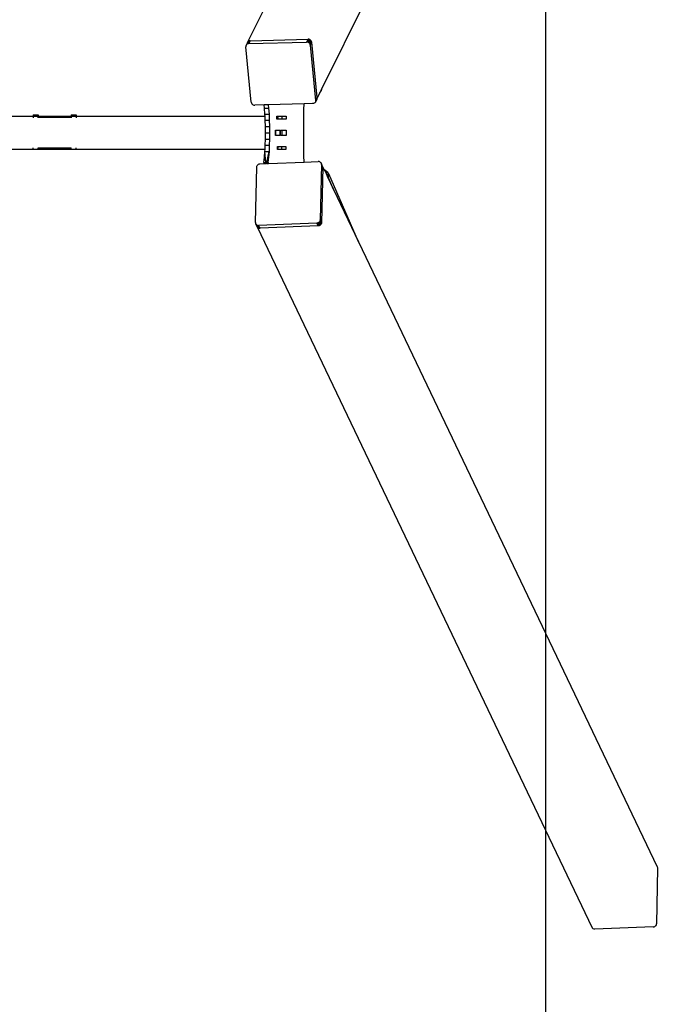
# Model space of a CAD drawing. Units: centimetres. Extents: x -4012 to 8389, y -4094 to 6530.
# Drawn here: x 1930 to 2721, y -825 to 374 of the extents above; entities that cross this region are included whole.
import ezdxf

# ---------------------------------------------------------------- set-up
doc = ezdxf.new("R2010")
doc.units = ezdxf.units.CM

# ---------------------------------------------------------------- blocks, each defined once
blk = doc.blocks.new('1705')
for p, q in [((2571.3, -3063.4), (2571.3, 3536.6)), ((2207.8, 346.6), (2636.3, 1211.9)), ((2298.1, 289.4), (2720.7, 1142.8)), ((2209.1, 348), (2207.4, 344.6)), ((2210, 348.4), (2208.3, 345)), ((2209.1, 348), (2208.4, 347.4)), ((2210, 348.4), (2209.1, 348)), ((2211, 348.6), (2209.3, 345.1)), ((2211, 348.6), (2210, 348.4)), ((2211, 348.6), (2281.7, 350.5)), ((2281.7, 350.5), (2279.9, 347)), ((2282.7, 350.4), (2281, 346.9)), ((2282.7, 350.4), (2281.7, 350.5)), ((2283.7, 350), (2282, 346.6)), ((2283.7, 350), (2282.7, 350.4)), ((2284.5, 349.5), (2282.8, 346)), ((2285.2, 348.7), (2283.5, 345.2)), ((2284.5, 349.5), (2283.7, 350)), ((2285.2, 348.7), (2284.5, 349.5)), ((2285.7, 347.8), (2285.2, 348.7)), ((2206.1, 343.1), (2205.8, 342.2)), ((2205.8, 342.2), (2205.8, 341.3)), ((2212.3, 273.8), (2205.8, 341.3)), ((2207.8, 346.6), (2206.1, 343.1)), ((2206.7, 343.9), (2206.1, 343.1)), ((2208.4, 347.4), (2206.7, 343.9)), ((2207.4, 344.6), (2206.7, 343.9)), ((2208.3, 345), (2207.4, 344.6)), ((2208.4, 347.4), (2207.8, 346.6)), ((2209.3, 345.1), (2208.3, 345)), ((2209.3, 345.1), (2279.9, 347)), ((2281, 346.9), (2279.9, 347)), ((2282, 346.6), (2281, 346.9)), ((2282.8, 346), (2282, 346.6)), ((2283.5, 345.2), (2282.8, 346)), ((2284, 344.3), (2283.5, 345.2)), ((2285.7, 347.8), (2284, 344.3)), ((2284.2, 343.4), (2284, 344.3)), ((2285.9, 346.9), (2284.2, 343.4)), ((2284.2, 343.4), (2290.8, 275.9)), ((2285.9, 346.9), (2285.7, 347.8)), ((2285.9, 346.9), (2292.5, 279.3)), ((2295.9, 285), (2298.1, 289.4)), ((2298.1, 289.4), (2297, 286.8)), ((2292.2, 277.5), (2290.5, 274)), ((2292.5, 279.3), (2290.8, 275.9)), ((2291.7, 276.7), (2290.8, 274.9)), ((2292.5, 278.4), (2291.7, 276.7)), ((2292.2, 277.5), (2291.7, 276.7)), ((2292.2, 277.5), (2295.9, 285)), ((2292.5, 278.4), (2292.2, 277.5)), ((2292.5, 279.3), (2292.5, 278.4)), ((2295.9, 285), (2296.1, 285.2)), ((2296.1, 285.2), (2297, 286.8)), ((2212.3, 273.8), (2212.6, 272.8)), ((2212.6, 272.8), (2213, 271.9)), ((2213, 271.9), (2213.7, 271.1)), ((2213.7, 271.1), (2214.6, 270.6)), ((2214.6, 270.6), (2215.6, 270.2)), ((2215.6, 270.2), (2216.6, 270.1)), ((2228.1, 270.4), (2216.6, 270.1)), ((2233, 270.6), (2228.1, 270.4)), ((2228.5, 266.3), (2228.1, 270.4)), ((2229.1, 259.3), (2228.5, 266.3)), ((2228.5, 266.3), (2233.4, 266.3)), ((2276.7, 271.7), (2233, 270.6)), ((2233, 270.6), (2233.4, 266.3)), ((2233.4, 266.3), (2234, 259.3)), ((2276.5, 264.9), (2276.7, 271.7)), ((2276.5, 208.3), (2276.5, 264.9)), ((2287.2, 272), (2276.7, 271.7)), ((2288.2, 272.2), (2287.2, 272)), ((2289.2, 272.6), (2288.2, 272.2)), ((2289.9, 273.2), (2289.2, 272.6)), ((2290.5, 274), (2289.9, 273.2)), ((2290.8, 274.9), (2290.5, 274)), ((2290.8, 275.9), (2290.8, 274.9)), ((1946.5, 256.3), (1913.8, 256.3)), ((1946.5, 258.5), (1952.5, 258.5)), ((1946.5, 258.5), (1946.5, 256.3)), ((1946.5, 256.3), (1946.5, 255.7)), ((1952.5, 256.3), (1946.5, 256.3)), ((1946.5, 255.2), (1946.5, 254.6)), ((1952.5, 258.5), (1952.5, 256.3)), ((1952.5, 255.7), (1952.5, 256.3)), ((1993, 256.3), (1952.5, 256.3)), ((1952.5, 255.7), (1993, 255.7)), ((1952.5, 254.6), (1952.5, 255.2)), ((1993, 258.5), (1999, 258.5)), ((1993, 258.5), (1993, 256.3)), ((1993, 256.3), (1993, 255.7)), ((1999, 256.3), (1993, 256.3)), ((1993, 255.2), (1993, 254.6)), ((1999, 258.5), (1999, 256.3)), ((1999, 256.3), (1999, 255.7)), ((2229.2, 256.3), (1999, 256.3)), ((1999, 255.2), (1999, 254.6)), ((2229.1, 259.3), (2234, 259.3)), ((2229.2, 256.3), (2229.1, 259.3)), ((2229.5, 251.9), (2229.2, 256.3)), ((2234, 259.3), (2234.4, 251.9)), ((2243.7, 256.3), (2243.7, 256.8)), ((2243.7, 256.8), (2250.2, 256.8)), ((2243.7, 253.3), (2243.7, 256.3)), ((2244.6, 256.3), (2243.7, 256.3)), ((2245, 253.3), (2243.7, 253.3)), ((2244.7, 256.3), (2244.6, 256.3)), ((2248.2, 256.3), (2244.6, 256.3)), ((2244.8, 256), (2244.7, 256.3)), ((2244.8, 255.7), (2244.8, 256)), ((2244.9, 255.2), (2244.8, 255.7)), ((2245, 254.6), (2244.9, 255.2)), ((2245, 253.9), (2245, 254.6)), ((2245, 253.3), (2245, 253.9)), ((2250.2, 253.3), (2245, 253.3)), ((2250.2, 253.3), (2250.2, 256.8)), ((2250.2, 256.8), (2255.1, 256.8)), ((2255.1, 253.3), (2250.2, 253.3)), ((2255.1, 256.8), (2255.1, 253.3)), ((2229.7, 244.3), (2229.5, 251.9)), ((2229.5, 251.9), (2234.4, 251.9)), ((2229.7, 244.3), (2234.7, 244.3)), ((2229.8, 236.6), (2229.7, 244.3)), ((2234.4, 251.9), (2234.7, 244.3)), ((2234.7, 244.3), (2234.7, 236.6)), ((2229.5, 221.3), (2229.7, 228.9)), ((2229.7, 228.9), (2229.8, 236.6)), ((2229.7, 228.9), (2234.7, 228.9)), ((2229.8, 236.6), (2234.7, 236.6)), ((2234.7, 228.9), (2234.4, 221.3)), ((2234.7, 236.6), (2234.7, 228.9)), ((2242.1, 233.4), (2242.1, 239.7)), ((2242.1, 239.7), (2242.5, 239.7)), ((2242.5, 233.4), (2242.1, 233.4)), ((2242.5, 233.4), (2242.5, 239.7)), ((2242.5, 239.7), (2247.4, 239.7)), ((2247.4, 233.4), (2242.5, 233.4)), ((2247.4, 239.7), (2247.4, 233.4)), ((2248.1, 233.4), (2248.1, 239.7)), ((2248.1, 239.7), (2250.2, 239.7)), ((2250.2, 233.4), (2248.1, 233.4)), ((2250.2, 233.4), (2250.2, 239.7)), ((2250.2, 239.7), (2255.1, 239.7)), ((2255.1, 233.4), (2250.2, 233.4)), ((2255.1, 239.7), (2255.1, 233.4)), ((2229.2, 216.3), (1913.8, 216.3)), ((1946.5, 217.5), (1946.5, 218.1)), ((1946.5, 217), (1946.5, 216.6)), ((1952.5, 218.1), (1952.5, 218)), ((1952.5, 218), (1993, 218)), ((1952.5, 217.5), (1952.5, 218)), ((1952.5, 217), (1952.5, 216.6)), ((1993, 218.1), (1993, 218)), ((1993, 217.5), (1993, 218)), ((1993, 217), (1993, 216.6)), ((1999, 217.5), (1999, 218.1)), ((1999, 217), (1999, 216.6)), ((2229.1, 213.9), (2229.2, 216.3)), ((2229.2, 216.3), (2229.5, 221.3)), ((2229.5, 221.3), (2234.4, 221.3)), ((2234.4, 221.3), (2234, 213.9)), ((2244.2, 216.3), (2244.2, 219.8)), ((2244.2, 219.8), (2245.1, 219.8)), ((2244.6, 216.3), (2244.2, 216.3)), ((2244.6, 216.3), (2244.7, 216.4)), ((2249.7, 216.3), (2244.6, 216.3)), ((2244.7, 216.4), (2244.8, 216.6)), ((2244.8, 217), (2244.9, 217.5)), ((2244.8, 216.6), (2244.8, 217)), ((2244.9, 217.5), (2245, 218.1)), ((2245, 218.8), (2245.1, 219.6)), ((2245, 218.1), (2245, 218.8)), ((2245.1, 219.6), (2245.1, 219.8)), ((2245.1, 219.8), (2249.7, 219.8)), ((2249.7, 216.3), (2249.7, 219.8)), ((2249.7, 219.8), (2254.7, 219.8)), ((2254.7, 216.3), (2249.7, 216.3)), ((2254.7, 219.8), (2254.7, 216.3)), ((2227.8, 200.3), (2228.5, 206.9)), ((2228.5, 206.9), (2229.1, 213.9)), ((2228.5, 206.9), (2230.3, 200.3)), ((2229.1, 213.9), (2234, 213.9)), ((2230.3, 200.3), (2229.1, 213.9)), ((2231.5, 200.3), (2234, 213.9)), ((2233.4, 206.9), (2231.5, 200.3)), ((2233.4, 206.9), (2232.7, 200.3)), ((2234, 213.9), (2233.4, 206.9)), ((2276.8, 200.8), (2276.5, 208.3)), ((2217.6, 127.2), (2219, 194.8)), ((2219, 194.8), (2219.1, 195.8)), ((2219.1, 195.8), (2219.5, 196.7)), ((2219.5, 196.7), (2220.2, 197.5)), ((2220.2, 197.5), (2221, 198.1)), ((2221, 198.1), (2222, 198.6)), ((2222, 198.6), (2223, 198.7)), ((2223, 198.7), (2227.8, 198.9)), ((2227.8, 200.3), (2227.8, 200)), ((2227.8, 200.3), (2229, 200.3)), ((2227.8, 200.3), (2227.8, 200.3)), ((2227.8, 200.3), (2227.9, 200)), ((2227.9, 199.7), (2227.8, 200)), ((2227.8, 200), (2227.8, 199.7)), ((2227.8, 200), (2228, 200)), ((2227.8, 200), (2227.9, 200)), ((2227.8, 199.7), (2227.8, 199.3)), ((2229.4, 199.3), (2227.8, 199.7)), ((2227.9, 199.7), (2227.8, 199.7)), ((2227.8, 199.3), (2227.8, 199)), ((2227.8, 198.9), (2227.8, 199)), ((2227.9, 199), (2227.8, 199)), ((2227.8, 198.9), (2228, 198.9)), ((2227.9, 200), (2229, 200.3)), ((2227.9, 200), (2228, 200)), ((2228.1, 199.7), (2227.9, 199.7)), ((2228.1, 199), (2227.9, 199)), ((2228, 198.9), (2227.9, 199)), ((2228.1, 199.7), (2228, 200)), ((2228, 200), (2229.4, 199.8)), ((2228.1, 198.9), (2228, 198.9)), ((2229.4, 199.8), (2228.1, 199.7)), ((2228.2, 199.1), (2228.1, 199)), ((2228.1, 198.9), (2228.1, 199)), ((2228.1, 198.9), (2228.3, 198.9)), ((2228.3, 198.9), (2228.2, 199.1)), ((2228.4, 199.1), (2228.2, 199.1)), ((2228.3, 198.9), (2228.5, 198.9)), ((2229.4, 199.3), (2228.4, 199.1)), ((2228.5, 198.9), (2228.4, 199.1)), ((2228.5, 198.9), (2230, 199)), ((2229, 200.3), (2229.4, 199.8)), ((2229, 200.3), (2230.3, 200.3)), ((2230.3, 200.3), (2229.4, 199.8)), ((2231.1, 199.9), (2229.4, 199.8)), ((2231.1, 199.9), (2229.4, 199.3)), ((2231.1, 199.5), (2229.4, 199.3)), ((2231.1, 199.5), (2230, 199)), ((2231, 199), (2230, 199)), ((2230.3, 200.3), (2231.1, 199.9)), ((2231.1, 199.1), (2231, 199)), ((2231, 199), (2231.1, 199)), ((2231.5, 200.3), (2231.1, 199.9)), ((2232.7, 200), (2231.1, 199.9)), ((2231.1, 199.9), (2231.1, 199.5)), ((2232.7, 199.9), (2231.1, 199.9)), ((2232.7, 199.9), (2231.1, 199.5)), ((2232.7, 199.6), (2231.1, 199.5)), ((2232.7, 199.6), (2231.1, 199.1)), ((2231.1, 199.5), (2231.1, 199.1)), ((2232.8, 199.3), (2231.1, 199.1)), ((2231.1, 199.1), (2231.1, 199)), ((2231.1, 199), (2232.3, 199.1)), ((2231.5, 200.3), (2232.7, 200.3)), ((2231.5, 200.3), (2232.7, 200)), ((2232.8, 199.3), (2232.3, 199.1)), ((2232.3, 199.1), (2232.8, 199.1)), ((2232.7, 200.3), (2232.7, 200.2)), ((2232.7, 200.3), (2233.3, 199.1)), ((2232.7, 200.2), (2232.7, 200)), ((2232.7, 200.2), (2233.2, 199.1)), ((2232.7, 200), (2232.7, 199.9)), ((2232.7, 200), (2233.1, 199.1)), ((2232.7, 199.9), (2232.7, 199.7)), ((2232.7, 199.9), (2233.1, 199.1)), ((2232.7, 199.7), (2232.7, 199.6)), ((2232.7, 199.7), (2233, 199.1)), ((2232.7, 199.6), (2232.7, 199.4)), ((2232.7, 199.6), (2232.9, 199.1)), ((2232.7, 199.4), (2232.8, 199.3)), ((2232.8, 199.3), (2232.8, 199.1)), ((2232.8, 199.3), (2232.9, 199.1)), ((2232.8, 199.1), (2232.8, 199.1)), ((2232.8, 199.1), (2232.9, 199.1)), ((2232.9, 199.1), (2232.9, 199.1)), ((2232.9, 199.1), (2233, 199.1)), ((2233, 199.1), (2233.1, 199.1)), ((2233.1, 199.1), (2233.1, 199.1)), ((2233.1, 199.1), (2233.2, 199.1)), ((2233.2, 199.1), (2233.3, 199.1)), ((2233.3, 199.1), (2276.8, 200.8)), ((2276.8, 200.8), (2294, 201.5)), ((2295, 201.4), (2294, 201.5)), ((2296, 201.1), (2295, 201.4)), ((2296.8, 200.5), (2296, 201.1)), ((2297.9, 197.9), (2296.5, 130.3)), ((2297.4, 199.7), (2296.8, 200.5)), ((2297.8, 198.9), (2297.4, 199.7)), ((2299, 196.3), (2297.4, 199.7)), ((2297.9, 197.9), (2297.8, 198.9)), ((2298.9, 196.5), (2297.8, 198.9)), ((2299.5, 194.5), (2297.9, 197.9)), ((2299.5, 194.5), (2298.1, 126.9)), ((2299, 196.3), (2298.9, 196.5)), ((2299.4, 195.4), (2298.9, 196.5)), ((2299.4, 195.4), (2299, 196.3)), ((2299, 196.3), (2301.4, 191.4)), ((2299.5, 194.5), (2299.4, 195.4)), ((2302.1, 191), (2301.4, 191.4)), ((2301.4, 191.4), (2302, 190.1)), ((2302, 190.1), (2302.1, 191)), ((2302, 190.1), (2304, 185.9)), ((2304.2, 189.5), (2302.1, 191)), ((2304, 185.9), (2304.2, 189.5)), ((2304, 185.9), (2305, 183.8)), ((2305.8, 188), (2304.2, 189.5)), ((2305.5, 183.3), (2305, 183.8)), ((2305, 183.8), (2312.7, 167.6)), ((2305.8, 188), (2305.5, 183.3)), ((2306.5, 181.7), (2305.5, 183.3)), ((2306.8, 186.4), (2305.8, 188)), ((2306.5, 181.7), (2306.8, 186.4)), ((2312.7, 167.6), (2306.5, 181.7)), ((2343.2, 103.8), (2306.8, 186.4)), ((2312.7, 167.6), (2343.2, 103.8)), ((2217.6, 127.2), (2217.7, 126.3)), ((2217.7, 126.3), (2218.1, 125.4)), ((2219.7, 121.9), (2218.1, 125.4)), ((2218.1, 125.4), (2218.2, 125.2)), ((2219.3, 122.8), (2218.2, 125.2)), ((2218.2, 125.2), (2218.7, 124.6)), ((2218.7, 124.6), (2219.5, 124.1)), ((2219.2, 123.4), (2218.7, 124.6)), ((2219.2, 123.4), (2219.3, 122.8)), ((2220.3, 121.2), (2219.2, 123.4)), ((2219.3, 122.8), (2219.7, 121.9)), ((2221.1, 120.6), (2219.5, 124.1)), ((2219.5, 124.1), (2220.4, 123.7)), ((2219.7, 121.9), (2220.3, 121.2)), ((2219.7, 121.9), (2627.9, -732.2)), ((2220.3, 121.2), (2221.1, 120.6)), ((2222.1, 120.3), (2220.4, 123.7)), ((2220.4, 123.7), (2221.4, 123.6)), ((2221.1, 120.6), (2222.1, 120.3)), ((2292.4, 126.4), (2221.4, 123.6)), ((2223.1, 120.2), (2221.4, 123.6)), ((2222.1, 120.3), (2223.1, 120.2)), ((2294.1, 123), (2223.1, 120.2)), ((2293.5, 126.6), (2292.4, 126.4)), ((2294.1, 123), (2292.4, 126.4)), ((2294.4, 127), (2293.5, 126.6)), ((2295.1, 123.1), (2293.5, 126.6)), ((2295.1, 123.1), (2294.1, 123)), ((2295.3, 127.6), (2294.4, 127)), ((2296.1, 123.5), (2294.4, 127)), ((2296.1, 123.5), (2295.1, 123.1)), ((2295.9, 128.4), (2295.3, 127.6)), ((2296.9, 124.2), (2295.3, 127.6)), ((2296.3, 129.3), (2295.9, 128.4)), ((2297.5, 125), (2295.9, 128.4)), ((2296.9, 124.2), (2296.1, 123.5)), ((2296.5, 130.3), (2296.3, 129.3)), ((2298, 125.9), (2296.3, 129.3)), ((2298.1, 126.9), (2296.5, 130.3)), ((2297.5, 125), (2296.9, 124.2)), ((2298, 125.9), (2297.5, 125)), ((2298.1, 126.9), (2298, 125.9)), ((2343.2, 103.8), (2707.2, -657.9)), ((2707.7, -659.7), (2706.3, -727.3)), ((2707.2, -657.9), (2707.6, -658.8)), ((2707.6, -658.8), (2707.7, -659.7)), ((2702.3, -731.2), (2631.3, -734)), ((2702.3, -731.2), (2703.3, -731)), ((2703.3, -731), (2704.3, -730.6)), ((2704.3, -730.6), (2705.1, -730)), ((2705.1, -730), (2705.7, -729.2)), ((2705.7, -729.2), (2706.1, -728.3)), ((2706.1, -728.3), (2706.3, -727.3)), ((2628.5, -733), (2627.9, -732.2)), ((2629.3, -733.6), (2628.5, -733)), ((2630.2, -733.9), (2629.3, -733.6)), ((2631.3, -734), (2630.2, -733.9))]:
    blk.add_line(p, q)

msp = doc.modelspace()

# ---------------------------------------------------------------- block references
msp.add_blockref('1705', (0, 0))

doc.saveas('drawing.dxf')
